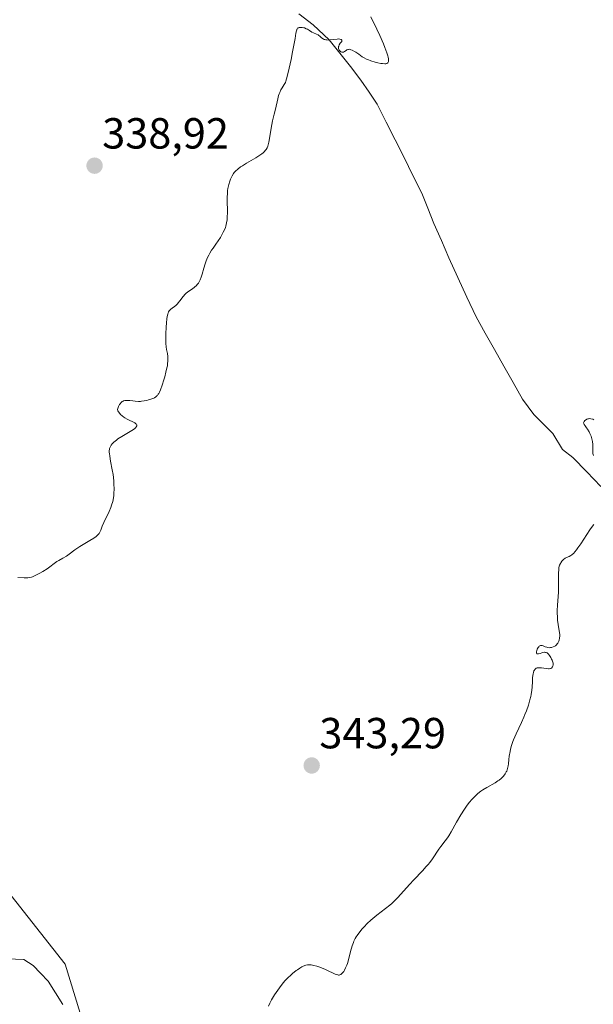
# Model space of a CAD drawing. Units: metres. Extents: x 628971 to 632463, y 4671784 to 4674135.
# Drawn here: x 629249 to 629381, y 4673598 to 4673824 of the extents above; entities that cross this region are included whole.
import ezdxf
from ezdxf.enums import TextEntityAlignment as Align

# ---------------------------------------------------------------- set-up
doc = ezdxf.new("R2010")
doc.units = ezdxf.units.M
doc.header["$MEASUREMENT"] = 0
for name, color, linetype, lineweight in [('Carátula', 7, 'Continuous', 5), ('Corriente natural lineal', 142, 'Continuous', 13), ('Cultivos herbáceos CxS', 92, 'Continuous', 0), ('Curva de nivel normal', 36, 'Continuous', 0), ('Punto de cota en terreno', 7, 'Continuous', 0), ('Rótulo de punto de cota en terreno', 19, 'Continuous', 0), ('Suelo desnudo CxS', 43, 'Continuous', 0)]:
    doc.layers.add(name, color=color, linetype=linetype, lineweight=lineweight)
doc.styles.add('Arial', font='txt', dxfattribs={"height": 0.2})

# ---------------------------------------------------------------- blocks, each defined once
blk = doc.blocks.new('*U151')
at = {"layer": 'Suelo desnudo CxS', "color": 43, "linetype": 'Continuous', "lineweight": 0}
blk.add_polyline3d([(629245.1681, 4673624.8859, 343.2392), (629259.3881, 4673606.8737, 344.007), (629265.9939, 4673585.2681, 344.5394)], dxfattribs=at)
blk = doc.blocks.new('*U173')
at = {"layer": 'Curva de nivel normal', "color": 36, "linetype": 'Continuous', "lineweight": 0}
for points in [[(629381.09, 4673732.17, 345), (629380.82, 4673732.27, 345), (629380.38, 4673732.39, 345), (629380.03, 4673732.42, 345), (629379.83, 4673732.39, 345), (629379.71, 4673732.36, 345), (629379.48, 4673732.26, 345), (629379.14, 4673732.07, 345), (629378.99, 4673731.96, 345), (629378.82, 4673731.77, 345), (629378.74, 4673731.63, 345), (629378.71, 4673731.44, 345), (629378.73, 4673731.32, 345), (629378.84, 4673731.07, 345), (629379.03, 4673730.77, 345), (629379.38, 4673730.3, 345), (629379.57, 4673730.02, 345), (629379.97, 4673729.36, 345), (629380.16, 4673728.99, 345), (629380.42, 4673728.4, 345), (629380.62, 4673727.76, 345), (629380.69, 4673727.44, 345), (629380.74, 4673727.11, 345), (629380.79, 4673726.45, 345), (629380.79, 4673725.19, 345), (629380.81, 4673724.63, 345), (629380.85, 4673724.38, 345), (629380.95, 4673723.92, 345)], [(629381.05, 4673708.06, 345), (629380.75, 4673707.68, 345), (629380.11, 4673706.78, 345), (629378.03, 4673703.6, 345), (629377.38, 4673702.66, 345), (629377.08, 4673702.25, 345), (629376.67, 4673701.74, 345), (629376.42, 4673701.47, 345), (629375.97, 4673701.06, 345), (629375.76, 4673700.9, 345), (629375.39, 4673700.68, 345), (629374.75, 4673700.41, 345), (629374.46, 4673700.27, 345), (629374.1, 4673700.02, 345), (629373.92, 4673699.86, 345), (629373.67, 4673699.58, 345), (629373.45, 4673699.24, 345), (629373.35, 4673699.05, 345), (629373.18, 4673698.65, 345), (629373.11, 4673698.43, 345), (629373.03, 4673698.07, 345), (629372.97, 4673697.69, 345), (629372.92, 4673696.87, 345), (629372.96, 4673694.03, 345), (629372.9, 4673692.5, 345), (629372.75, 4673690.47, 345), (629372.68, 4673689.48, 345), (629372.63, 4673688.22, 345), (629372.64, 4673687.62, 345), (629372.66, 4673686.76, 345), (629372.73, 4673685.95, 345), (629372.78, 4673685.56, 345), (629372.96, 4673684.47, 345), (629373.19, 4673683.2, 345), (629373.24, 4673682.64, 345), (629373.24, 4673682.38, 345), (629373.19, 4673681.89, 345), (629373.08, 4673681.45, 345), (629372.98, 4673681.19, 345), (629372.75, 4673680.74, 345), (629372.65, 4673680.59, 345), (629372.45, 4673680.34, 345), (629372.22, 4673680.14, 345), (629372.06, 4673680.03, 345), (629371.71, 4673679.85, 345), (629371.32, 4673679.74, 345), (629371.11, 4673679.7, 345), (629370.78, 4673679.69, 345), (629370.44, 4673679.74, 345), (629370.26, 4673679.79, 345), (629369.88, 4673679.92, 345), (629369.37, 4673680.11, 345), (629369.13, 4673680.16, 345), (629368.9, 4673680.18, 345), (629368.78, 4673680.16, 345), (629368.62, 4673680.11, 345), (629368.47, 4673680.01, 345), (629368.38, 4673679.92, 345), (629368.22, 4673679.71, 345), (629368.02, 4673679.33, 345), (629367.93, 4673679.06, 345), (629367.87, 4673678.74, 345), (629367.86, 4673678.6, 345), (629367.88, 4673678.47, 345), (629367.97, 4673678.31, 345), (629368.15, 4673678.25, 345), (629368.3, 4673678.25, 345), (629368.67, 4673678.35, 345), (629369.11, 4673678.52, 345), (629369.35, 4673678.6, 345), (629369.59, 4673678.64, 345), (629369.72, 4673678.65, 345), (629369.97, 4673678.62, 345), (629370.1, 4673678.58, 345), (629370.29, 4673678.49, 345), (629370.48, 4673678.34, 345), (629370.61, 4673678.22, 345), (629370.84, 4673677.93, 345), (629371.17, 4673677.42, 345), (629371.35, 4673677.05, 345), (629371.45, 4673676.8, 345), (629371.61, 4673676.34, 345), (629371.66, 4673676.12, 345), (629371.69, 4673675.73, 345), (629371.63, 4673675.43, 345), (629371.56, 4673675.26, 345), (629371.5, 4673675.17, 345), (629371.36, 4673675.03, 345), (629371.17, 4673674.91, 345), (629371.06, 4673674.87, 345), (629370.8, 4673674.83, 345), (629370.59, 4673674.83, 345), (629370.07, 4673674.89, 345), (629369.04, 4673675.05, 345), (629368.51, 4673675.09, 345), (629368.17, 4673675.06, 345), (629368.02, 4673675.02, 345), (629367.81, 4673674.94, 345), (629367.63, 4673674.82, 345), (629367.53, 4673674.72, 345), (629367.35, 4673674.47, 345), (629367.28, 4673674.33, 345), (629367.16, 4673674.01, 345), (629367.08, 4673673.65, 345), (629366.97, 4673672.86, 345), (629366.91, 4673671.91, 345), (629366.84, 4673670.58, 345), (629366.77, 4673669.88, 345), (629366.63, 4673668.92, 345), (629366.53, 4673668.43, 345), (629366.35, 4673667.66, 345), (629366, 4673666.45, 345), (629365.56, 4673665.17, 345), (629365.21, 4673664.29, 345), (629364.97, 4673663.7, 345), (629364.43, 4673662.5, 345), (629363.16, 4673659.84, 345), (629362.6, 4673658.52, 345), (629362.43, 4673658.08, 345), (629362.14, 4673657.2, 345), (629361.91, 4673656.33, 345), (629361.78, 4673655.77, 345), (629361.6, 4673654.69, 345), (629361.51, 4673653.93, 345), (629361.42, 4673652.98, 345), (629361.36, 4673652.53, 345), (629361.22, 4673651.89, 345), (629361.12, 4673651.58, 345), (629361, 4673651.27, 345), (629360.9, 4673651.08, 345), (629360.67, 4673650.69, 345), (629360.26, 4673650.15, 345), (629359.95, 4673649.82, 345), (629359.73, 4673649.61, 345), (629359.26, 4673649.21, 345), (629358.97, 4673649.01, 345), (629358.38, 4673648.62, 345), (629356.44, 4673647.53, 345), (629355.54, 4673646.96, 345), (629355.08, 4673646.64, 345), (629354.39, 4673646.1, 345), (629353.71, 4673645.5, 345), (629353.37, 4673645.17, 345), (629353.04, 4673644.81, 345), (629352.38, 4673644.04, 345), (629351.73, 4673643.18, 345), (629351.3, 4673642.56, 345), (629350.44, 4673641.21, 345), (629349.48, 4673639.54, 345), (629348.24, 4673637.34, 345), (629347.66, 4673636.38, 345), (629347.38, 4673635.95, 345), (629346.85, 4673635.2, 345), (629345.86, 4673633.91, 345), (629345.39, 4673633.28, 345), (629343.91, 4673631.1, 345), (629343.27, 4673630.25, 345), (629342.9, 4673629.79, 345), (629342.49, 4673629.32, 345), (629341.59, 4673628.33, 345), (629339.61, 4673626.25, 345), (629338.63, 4673625.19, 345), (629335.94, 4673622.18, 345), (629335.05, 4673621.27, 345), (629334.59, 4673620.84, 345), (629334.11, 4673620.42, 345), (629333.12, 4673619.63, 345), (629331.13, 4673618.14, 345), (629330.18, 4673617.39, 345), (629329.74, 4673617.01, 345), (629328.91, 4673616.23, 345), (629328.16, 4673615.46, 345), (629327.71, 4673614.95, 345), (629326.95, 4673614.01, 345), (629326.55, 4673613.44, 345), (629326.37, 4673613.17, 345), (629326.14, 4673612.76, 345), (629325.83, 4673612.13, 345), (629325.7, 4673611.8, 345), (629325.44, 4673611.05, 345), (629325.07, 4673609.73, 345), (629324.57, 4673607.86, 345), (629324.32, 4673607.02, 345), (629324.18, 4673606.64, 345), (629323.92, 4673606, 345), (629323.65, 4673605.47, 345), (629323.48, 4673605.19, 345), (629323.36, 4673605.02, 345), (629323.13, 4673604.75, 345), (629322.9, 4673604.54, 345), (629322.79, 4673604.47, 345), (629322.61, 4673604.39, 345), (629322.42, 4673604.35, 345), (629322.31, 4673604.35, 345), (629322.15, 4673604.36, 345), (629321.77, 4673604.46, 345), (629321.55, 4673604.55, 345), (629321.06, 4673604.77, 345), (629319.93, 4673605.35, 345), (629319.31, 4673605.65, 345), (629318.35, 4673606.04, 345), (629317.73, 4673606.26, 345), (629317.33, 4673606.38, 345), (629316.61, 4673606.58, 345), (629316, 4673606.69, 345), (629315.72, 4673606.72, 345), (629315.33, 4673606.71, 345), (629315.14, 4673606.69, 345), (629314.74, 4673606.6, 345), (629314.16, 4673606.39, 345), (629313.85, 4673606.23, 345), (629313.35, 4673605.95, 345), (629312.81, 4673605.58, 345), (629312.52, 4673605.37, 345), (629311.71, 4673604.7, 345), (629311.28, 4673604.32, 345), (629310.62, 4673603.69, 345), (629309.96, 4673602.99, 345), (629309.64, 4673602.62, 345), (629309.31, 4673602.23, 345), (629308.68, 4673601.44, 345), (629308.28, 4673600.89, 345), (629307.54, 4673599.8, 345), (629307.06, 4673599, 345), (629306.84, 4673598.61, 345), (629306.47, 4673597.86, 345), (629306.17, 4673597.16, 345)]]:
    blk.add_polyline3d(points, dxfattribs=at)
blk = doc.blocks.new('*U177')
at = {"layer": 'Curva de nivel normal', "color": 36, "linetype": 'Continuous', "lineweight": 0}
blk.add_polyline3d([(629329.71, 4673824.87, 340), (629331.08, 4673822.05, 340), (629331.78, 4673820.59, 340), (629332.62, 4673818.71, 340), (629332.98, 4673817.83, 340), (629333.41, 4673816.63, 340), (629333.62, 4673815.94, 340), (629333.69, 4673815.64, 340), (629333.76, 4673815.23, 340), (629333.79, 4673814.9, 340), (629333.78, 4673814.71, 340), (629333.76, 4673814.6, 340), (629333.7, 4673814.42, 340), (629333.63, 4673814.31, 340), (629333.43, 4673814.16, 340), (629333.16, 4673814.08, 340), (629332.94, 4673814.07, 340), (629332.41, 4673814.11, 340), (629332.06, 4673814.16, 340), (629331.3, 4673814.32, 340), (629330.76, 4673814.45, 340), (629329.7, 4673814.77, 340), (629329, 4673815.03, 340), (629328.7, 4673815.16, 340), (629328.19, 4673815.42, 340), (629327.76, 4673815.69, 340), (629326.93, 4673816.28, 340), (629326.29, 4673816.73, 340), (629325.95, 4673816.94, 340), (629325.44, 4673817.21, 340), (629325.11, 4673817.33, 340), (629324.96, 4673817.38, 340), (629324.75, 4673817.41, 340), (629324.55, 4673817.4, 340), (629324.43, 4673817.38, 340), (629324.22, 4673817.29, 340), (629324.02, 4673817.17, 340), (629323.68, 4673816.91, 340), (629323.43, 4673816.76, 340), (629323.3, 4673816.73, 340), (629323.05, 4673816.74, 340), (629322.8, 4673816.84, 340), (629322.65, 4673816.95, 340), (629322.49, 4673817.13, 340), (629322.42, 4673817.23, 340), (629322.36, 4673817.35, 340), (629322.29, 4673817.61, 340), (629322.27, 4673817.8, 340), (629322.3, 4673818.04, 340), (629322.33, 4673818.16, 340), (629322.44, 4673818.43, 340), (629322.69, 4673818.79, 340), (629323.02, 4673819.2, 340), (629323.08, 4673819.38, 340), (629323.07, 4673819.48, 340), (629323, 4673819.58, 340), (629322.88, 4673819.67, 340), (629322.61, 4673819.75, 340), (629322.22, 4673819.79, 340), (629321.99, 4673819.78, 340), (629321.15, 4673819.68, 340), (629320.33, 4673819.58, 340), (629319.93, 4673819.55, 340), (629319.56, 4673819.56, 340), (629319.38, 4673819.58, 340), (629319.14, 4673819.64, 340), (629319, 4673819.69, 340), (629318.73, 4673819.83, 340), (629318.38, 4673820.08, 340), (629317.96, 4673820.44, 340), (629317.75, 4673820.6, 340), (629317.59, 4673820.71, 340), (629317.25, 4673820.89, 340), (629316.54, 4673821.2, 340), (629316.18, 4673821.38, 340), (629315.63, 4673821.71, 340), (629315.13, 4673822.02, 340), (629314.87, 4673822.16, 340), (629314.47, 4673822.33, 340), (629314.28, 4673822.39, 340), (629313.91, 4673822.46, 340), (629313.63, 4673822.47, 340), (629313.37, 4673822.44, 340), (629313.25, 4673822.42, 340), (629313.03, 4673822.33, 340), (629312.94, 4673822.27, 340), (629312.81, 4673822.16, 340), (629312.72, 4673822.03, 340), (629312.66, 4673821.93, 340), (629312.58, 4673821.66, 340), (629312.48, 4673821.09, 340), (629312.31, 4673819.93, 340), (629312.18, 4673819.13, 340), (629311.73, 4673816.81, 340), (629311.36, 4673815.09, 340), (629310.67, 4673812.04, 340), (629310.32, 4673810.64, 340), (629310.15, 4673810.07, 340), (629310.05, 4673809.79, 340), (629309.8, 4673809.33, 340), (629309.29, 4673808.54, 340), (629309.01, 4673808.05, 340), (629308.74, 4673807.47, 340), (629308.61, 4673807.14, 340), (629308.5, 4673806.8, 340), (629308.3, 4673806.04, 340), (629307.79, 4673803.61, 340), (629307.5, 4673802.48, 340), (629307.1, 4673800.97, 340), (629306.91, 4673800.14, 340), (629306.68, 4673798.77, 340), (629306.41, 4673796.9, 340), (629306.26, 4673796.07, 340), (629306.12, 4673795.43, 340), (629306.03, 4673795.14, 340), (629305.87, 4673794.74, 340), (629305.64, 4673794.36, 340), (629305.51, 4673794.17, 340), (629305.17, 4673793.8, 340), (629304.97, 4673793.62, 340), (629304.62, 4673793.33, 340), (629304.2, 4673793.04, 340), (629303.24, 4673792.43, 340), (629301.1, 4673791.19, 340), (629300.15, 4673790.62, 340), (629299.75, 4673790.35, 340), (629299.08, 4673789.84, 340), (629298.57, 4673789.36, 340), (629298.29, 4673789.03, 340), (629298.12, 4673788.8, 340), (629297.82, 4673788.32, 340), (629297.54, 4673787.8, 340), (629297.41, 4673787.51, 340), (629297.23, 4673787.05, 340), (629297, 4673786.28, 340), (629296.82, 4673785.39, 340), (629296.76, 4673784.9, 340), (629296.71, 4673784.38, 340), (629296.67, 4673783.26, 340), (629296.67, 4673782.1, 340), (629296.7, 4673780.6, 340), (629296.71, 4673779.91, 340), (629296.68, 4673778.71, 340), (629296.64, 4673778.19, 340), (629296.53, 4673777.45, 340), (629296.35, 4673776.74, 340), (629296.24, 4673776.38, 340), (629296.09, 4673776.02, 340), (629295.76, 4673775.3, 340), (629295.37, 4673774.58, 340), (629295.11, 4673774.13, 340), (629294.58, 4673773.3, 340), (629294.05, 4673772.55, 340), (629293.4, 4673771.67, 340), (629293.08, 4673771.2, 340), (629292.64, 4673770.46, 340), (629292.41, 4673770.04, 340), (629292.08, 4673769.32, 340), (629291.76, 4673768.5, 340), (629291.6, 4673768.04, 340), (629291.32, 4673767.04, 340), (629290.92, 4673765.64, 340), (629290.69, 4673764.96, 340), (629290.42, 4673764.32, 340), (629290.28, 4673764.02, 340), (629290.03, 4673763.61, 340), (629289.76, 4673763.25, 340), (629289.56, 4673763.03, 340), (629289.14, 4673762.64, 340), (629288.7, 4673762.31, 340), (629287.82, 4673761.72, 340), (629287.23, 4673761.28, 340), (629286.96, 4673761.04, 340), (629286.51, 4673760.53, 340), (629285.75, 4673759.5, 340), (629285.39, 4673759.03, 340), (629285.2, 4673758.82, 340), (629284.8, 4673758.45, 340), (629283.68, 4673757.59, 340), (629283.44, 4673757.35, 340), (629283.33, 4673757.22, 340), (629283.18, 4673756.99, 340), (629283.06, 4673756.7, 340), (629283, 4673756.52, 340), (629282.85, 4673755.86, 340), (629282.79, 4673755.43, 340), (629282.67, 4673754.38, 340), (629282.61, 4673753.57, 340), (629282.52, 4673751.88, 340), (629282.5, 4673750.68, 340), (629282.5, 4673750.15, 340), (629282.52, 4673749.69, 340), (629282.59, 4673748.92, 340), (629282.68, 4673748.32, 340), (629282.88, 4673747.38, 340), (629282.99, 4673746.73, 340), (629283.01, 4673746.36, 340), (629283.01, 4673745.74, 340), (629282.94, 4673745, 340), (629282.88, 4673744.57, 340), (629282.79, 4673744.11, 340), (629282.56, 4673743.1, 340), (629282.28, 4673742.04, 340), (629282.08, 4673741.35, 340), (629281.68, 4673740.09, 340), (629281.29, 4673739.02, 340), (629281.05, 4673738.48, 340), (629280.9, 4673738.2, 340), (629280.8, 4673738.03, 340), (629280.59, 4673737.75, 340), (629280.47, 4673737.62, 340), (629280.22, 4673737.4, 340), (629279.96, 4673737.22, 340), (629279.76, 4673737.13, 340), (629279.34, 4673736.96, 340), (629278.58, 4673736.72, 340), (629278.17, 4673736.61, 340), (629277.54, 4673736.48, 340), (629276.96, 4673736.4, 340), (629276.67, 4673736.38, 340), (629276.21, 4673736.37, 340), (629275.47, 4673736.41, 340), (629274.94, 4673736.48, 340), (629274.21, 4673736.57, 340), (629273.85, 4673736.6, 340), (629273.33, 4673736.59, 340), (629273.09, 4673736.56, 340), (629272.82, 4673736.48, 340), (629272.69, 4673736.43, 340), (629272.5, 4673736.33, 340), (629272.24, 4673736.11, 340), (629271.99, 4673735.83, 340), (629271.88, 4673735.65, 340), (629271.65, 4673735.22, 340), (629271.55, 4673734.97, 340), (629271.39, 4673734.54, 340), (629271.52, 4673734.18, 340), (629271.64, 4673733.96, 340), (629271.93, 4673733.56, 340), (629272.1, 4673733.37, 340), (629272.47, 4673733.03, 340), (629272.86, 4673732.74, 340), (629273.13, 4673732.56, 340), (629273.64, 4673732.27, 340), (629275.41, 4673731.41, 340), (629275.65, 4673731.25, 340), (629275.75, 4673731.16, 340), (629275.85, 4673731, 340), (629275.87, 4673730.82, 340), (629275.85, 4673730.72, 340), (629275.73, 4673730.49, 340), (629275.63, 4673730.36, 340), (629275.4, 4673730.16, 340), (629275.1, 4673729.93, 340), (629274.3, 4673729.41, 340), (629272.37, 4673728.29, 340), (629271.5, 4673727.74, 340), (629271.14, 4673727.49, 340), (629270.56, 4673727.01, 340), (629270.16, 4673726.58, 340), (629269.97, 4673726.31, 340), (629269.87, 4673726.14, 340), (629269.71, 4673725.81, 340), (629269.6, 4673725.5, 340), (629269.56, 4673725.34, 340), (629269.52, 4673725.08, 340), (629269.51, 4673724.65, 340), (629269.53, 4673724.39, 340), (629269.61, 4673723.79, 340), (629269.83, 4673722.6, 340), (629270.21, 4673720.63, 340), (629270.38, 4673719.54, 340), (629270.55, 4673718.06, 340), (629270.6, 4673717.32, 340), (629270.63, 4673716.23, 340), (629270.59, 4673715.18, 340), (629270.54, 4673714.68, 340), (629270.48, 4673714.21, 340), (629270.3, 4673713.31, 340), (629270.06, 4673712.49, 340), (629269.88, 4673711.98, 340), (629269.49, 4673711.04, 340), (629268.23, 4673708.47, 340), (629267.91, 4673707.68, 340), (629267.54, 4673706.71, 340), (629267.36, 4673706.3, 340), (629267.15, 4673705.94, 340), (629267.03, 4673705.79, 340), (629266.76, 4673705.49, 340), (629266.53, 4673705.3, 340), (629265.93, 4673704.89, 340), (629265.01, 4673704.33, 340), (629263.52, 4673703.45, 340), (629262.74, 4673702.96, 340), (629261.62, 4673702.19, 340), (629260.27, 4673701.2, 340), (629259.66, 4673700.78, 340), (629258.86, 4673700.29, 340), (629257.92, 4673699.77, 340), (629257.48, 4673699.49, 340), (629255.19, 4673697.84, 340), (629254.21, 4673697.23, 340), (629253.53, 4673696.84, 340), (629252.31, 4673696.2, 340), (629251.87, 4673696, 340), (629251.64, 4673695.93, 340), (629251.25, 4673695.84, 340), (629250.76, 4673695.8, 340), (629250.45, 4673695.78, 340), (629249.91, 4673695.79, 340), (629248.44, 4673695.85, 340)], dxfattribs=at)
blk = doc.blocks.new('5PATER')
at = {"layer": 'Carátula', "linetype": 'Continuous', "lineweight": 5}
h = blk.add_hatch(color=250, dxfattribs=at)
edge = h.paths.add_edge_path()
edge.add_ellipse((0, 0.01), major_axis=(-1.33, -1.34), ratio=0.999422, start_angle=0, end_angle=360)

msp = doc.modelspace()

# ---------------------------------------------------------------- linework, layer by layer
at = {"layer": 'Corriente natural lineal', "color": 142, "linetype": 'Continuous', "lineweight": 13}
for points in [[(629382.6401, 4673716.8201, 344.1051), (629379.4501, 4673720.1551, 344.1656), (629376.2601, 4673723.4901, 344.088), (629373.8601, 4673725.3101, 343.9999), (629371.5901, 4673729.0001, 343.6787), (629369.4351, 4673731.1701, 343.5753), (629367.2801, 4673733.3401, 343.2963), (629364.6301, 4673736.9201, 343.2748), (629362.4921, 4673740.7101, 343.1124), (629360.3541, 4673744.5001, 342.9935), (629358.2161, 4673748.2901, 342.7524), (629356.0781, 4673752.0801, 342.56), (629353.9401, 4673755.8701, 342.4494), (629351.8601, 4673760.3934, 342.2671), (629349.7801, 4673764.9168, 342.0403), (629347.7001, 4673769.4401, 341.7472), (629345.9701, 4673773.3901, 341.4008), (629344.2401, 4673777.3401, 341.3528), (629342.8601, 4673780.8251, 341.1108), (629341.4801, 4673784.3101, 340.8157), (629339.4281, 4673788.4001, 340.9412), (629337.3761, 4673792.4901, 340.5924), (629335.3241, 4673796.5801, 340.5302), (629333.2721, 4673800.6701, 340.4569), (629331.2201, 4673804.7601, 340.2084), (629329.3401, 4673807.5451, 340.2872), (629327.4601, 4673810.3301, 340.2051), (629325.0134, 4673813.4268, 340.1012), (629322.5668, 4673816.5234, 340.0487), (629320.1201, 4673819.6201, 339.9118), (629316.4701, 4673823.0301, 339.8166), (629313.1701, 4673825.5801, 339.7467)], [(629258.8001, 4673597.5801, 343.8352), (629257.1101, 4673600.2651, 343.7233), (629255.4201, 4673602.9501, 343.7055), (629253.6951, 4673604.7651, 343.5654), (629251.9701, 4673606.5801, 343.4143), (629249.8201, 4673607.9301, 343.26), (629245.9901, 4673608.0601, 342.9922)]]:
    msp.add_polyline3d(points, dxfattribs=at)
at = {"layer": 'Cultivos herbáceos CxS', "color": 92, "linetype": 'Continuous', "lineweight": 0}
for points in [[(629180.0547, 4673706.5363, 340.1976), (629181.2587, 4673706.1113, 340.2012), (629181.7811, 4673719.1675, 338.9576), (629181.3185, 4673730.7343, 337.9514), (629176.2295, 4673743.2263, 336.8696), (629183.1697, 4673743.2261, 336.0215), (629192.8855, 4673727.0327, 337.0943), (629202.1389, 4673714.5405, 338.7934), (629208.6161, 4673703.8991, 339.8458), (629216.4815, 4673692.3325, 340.4991), (629221.1079, 4673680.7655, 340.9393), (629223.4639, 4673668.2947, 341.0491), (629232.7657, 4673654.8587, 342.0329), (629237.9333, 4673644.5231, 342.5767), (629245.1681, 4673624.8859, 343.2392), (629259.3881, 4673606.8737, 344.007), (629265.9939, 4673585.2681, 344.5394)], [(629265.9939, 4673585.2681, 344.5394), (629259.3881, 4673606.8737, 344.007), (629245.1681, 4673624.8859, 343.2392)]]:
    msp.add_polyline3d(points, dxfattribs=at)
at = {"layer": 'Suelo desnudo CxS', "color": 43, "linetype": 'Continuous', "lineweight": 0}
msp.add_polyline3d([(629180.0547, 4673706.5363, 340.1976), (629181.2587, 4673706.1113, 340.2012), (629181.7811, 4673719.1675, 338.9576), (629181.3185, 4673730.7343, 337.9514), (629176.2295, 4673743.2263, 336.8696), (629183.1697, 4673743.2261, 336.0215), (629192.8855, 4673727.0327, 337.0943), (629202.1389, 4673714.5405, 338.7934), (629208.6161, 4673703.8991, 339.8458), (629216.4815, 4673692.3325, 340.4991), (629221.1079, 4673680.7655, 340.9393), (629223.4639, 4673668.2947, 341.0491), (629232.7657, 4673654.8587, 342.0329), (629237.9333, 4673644.5231, 342.5767), (629245.1681, 4673624.8859, 343.2392), (629259.3881, 4673606.8737, 344.007), (629265.9939, 4673585.2681, 344.5394)], dxfattribs=at)

# ---------------------------------------------------------------- block references
at = {"layer": 'Curva de nivel normal', "color": 36, "linetype": 'Continuous', "lineweight": 0}
for name in ['*U177', '*U173']:
    msp.add_blockref(name, (0, 0), dxfattribs=at)
at = {"layer": 'Punto de cota en terreno', "linetype": 'Continuous', "lineweight": 0}
for p in [(629266.13, 4673790.62, 338.92), (629316.11, 4673652.57, 343.29)]:
    msp.add_blockref('5PATER', p, dxfattribs=at)
at = {"layer": 'Suelo desnudo CxS', "color": 43, "linetype": 'Continuous', "lineweight": 0}
msp.add_blockref('*U151', (0, 0), dxfattribs=at)

# ---------------------------------------------------------------- texts
at = {"layer": 'Rótulo de punto de cota en terreno', "color": 19, "linetype": 'Continuous', "lineweight": 0, "style": 'Arial'}
for s, p in [('338,92', (629267.8939, 4673792.3839)), ('343,29', (629317.8739, 4673654.3339))]:
    msp.add_text(s, height=7, dxfattribs=at).set_placement(p, align=Align.BOTTOM_LEFT)

doc.saveas('drawing.dxf')
